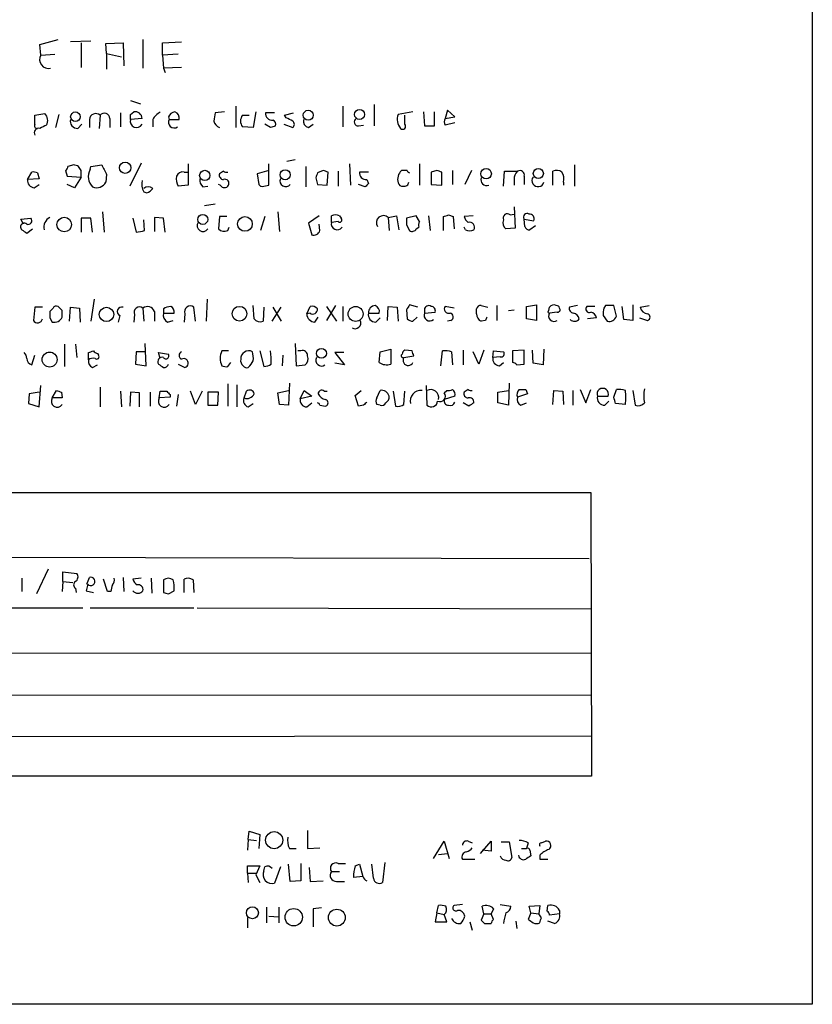
# Model space of a CAD drawing. Extents: x 13 to 1077, y 1 to 884.
# Drawn here: x 969 to 1050, y 52 to 154 of the extents above; entities that cross this region are included whole.
import ezdxf

# ---------------------------------------------------------------- set-up
doc = ezdxf.new("R2010")
doc.units = 0
doc.header["$MEASUREMENT"] = 0
doc.layers.add('MAIN', color=5, linetype='CONTINUOUS')

msp = doc.modelspace()

# ---------------------------------------------------------------- linework, layer by layer
at = {"layer": 'MAIN'}
for p, q in [((1050.29, 854.7099), (1050.3747, 52.4933)), ((970.9573, 151.1299), (972.82, 151.6379)), ((971.042, 150.0293), (970.9573, 151.1299)), ((976.2067, 151.4686), (974.09, 151.3839)), ((975.1907, 151.2993), (975.1907, 148.7593)), ((977.7307, 151.2146), (979.5087, 151.2993)), ((977.8153, 150.1986), (977.7307, 151.2146)), ((979.5087, 151.2993), (979.5933, 148.9286)), ((981.5407, 151.6379), (981.5407, 148.6746)), ((983.5727, 151.2993), (985.52, 151.3839)), ((983.5727, 150.0293), (983.5727, 151.2993)), ((971.042, 150.0293), (972.4813, 150.1139)), ((977.8153, 150.1986), (977.8153, 148.5899)), ((977.8153, 150.1986), (979.3393, 149.8599)), ((985.1813, 150.1139), (983.5727, 150.0293)), ((983.5727, 150.0293), (983.6573, 148.6746)), ((985.52, 148.7593), (983.6573, 148.6746)), ((983.6573, 148.6746), (983.8267, 148.2513)), ((980.2707, 145.3726), (981.2867, 145.0339)), ((991.108, 144.7799), (991.108, 142.5786)), ((1002.1147, 144.7799), (1002.1147, 142.6633)), ((1005.332, 144.9493), (1005.332, 142.7479)), ((970.4493, 143.8486), (971.4653, 144.0179)), ((970.4493, 142.9173), (970.4493, 143.8486)), ((972.9047, 143.9333), (972.566, 142.5786)), ((977.138, 143.8486), (977.0533, 142.4939)), ((979.2547, 144.1026), (979.2547, 142.6633)), ((980.2707, 143.9333), (980.6093, 144.1873)), ((984.1653, 143.6793), (984.25, 143.4253)), ((989.9227, 144.1873), (988.9913, 144.1026)), ((991.7853, 143.8486), (992.4627, 143.8486)), ((993.14, 144.1873), (992.886, 142.5786)), ((995.0873, 144.1026), (994.156, 144.1026)), ((996.1033, 143.8486), (997.0347, 144.1026)), ((996.2727, 143.5946), (996.1033, 143.8486)), ((1009.3113, 144.1873), (1007.7873, 143.9333)), ((1008.4647, 142.9173), (1008.4647, 143.8486)), ((1010.412, 144.1873), (1010.4967, 142.7479)), ((1011.5127, 142.7479), (1011.5127, 144.1873)), ((1012.8673, 144.3566), (1012.6133, 143.5099)), ((1012.6133, 143.5099), (1013.6293, 143.6793)), ((1013.6293, 143.6793), (1012.8673, 144.3566)), ((974.852, 142.4939), (975.2753, 142.9173)), ((976.0373, 143.4253), (976.0373, 142.5786)), ((978.154, 143.5099), (978.154, 142.5786)), ((981.456, 143.5099), (980.2707, 143.4253)), ((982.5567, 143.4253), (982.5567, 142.6633)), ((984.25, 143.4253), (985.266, 143.4253)), ((992.886, 142.5786), (991.7853, 142.6633)), ((994.664, 142.5786), (994.0713, 142.9173)), ((996.0187, 142.9173), (996.95, 142.5786)), ((998.5587, 142.5786), (999.0667, 142.9173)), ((1003.7233, 142.7479), (1004.2313, 142.8326)), ((1010.4967, 142.7479), (1011.5127, 142.7479)), ((1013.6293, 143.0866), (1012.6133, 142.8326)), ((974.4287, 138.7686), (973.836, 138.5993)), ((976.2067, 138.5993), (977.3073, 138.7686)), ((981.3713, 138.9379), (980.186, 136.5673)), ((986.1973, 138.8533), (986.1973, 136.6519)), ((994.4947, 136.6519), (994.4947, 138.8533)), ((997.204, 139.2766), (996.3573, 139.1073)), ((1002.792, 138.8533), (1002.8767, 136.6519)), ((1009.9887, 138.8533), (1009.9887, 136.6519)), ((1025.906, 138.7686), (1025.906, 136.5673)), ((969.6873, 137.2446), (970.1107, 138.0066)), ((970.7033, 137.9219), (970.8727, 137.3293)), ((973.582, 138.1759), (973.7513, 137.5833)), ((975.1907, 138.1759), (974.9367, 138.5993)), ((976.122, 138.2606), (976.2067, 138.5993)), ((977.8153, 137.7526), (977.7307, 136.9906)), ((985.774, 138.0066), (986.1973, 138.0066)), ((989.838, 138.0913), (989.4147, 137.8373)), ((994.4947, 138.1759), (993.3093, 137.8373)), ((993.3093, 137.8373), (993.4787, 136.7366)), ((998.3047, 138.5993), (998.3047, 136.4826)), ((1000.0827, 138.1759), (999.49, 137.9219)), ((1000.506, 136.6519), (1000.5907, 138.0066)), ((1001.6067, 138.0913), (1001.6067, 136.5673)), ((1004.7393, 138.0066), (1003.808, 138.0066)), ((1008.7187, 138.1759), (1008.126, 138.1759)), ((1011.7667, 138.1759), (1011.174, 138.0066)), ((1011.174, 138.0066), (1011.174, 136.7366)), ((1012.2747, 136.6519), (1012.2747, 138.0066)), ((1013.3753, 138.1759), (1013.3753, 136.7366)), ((1015.3227, 138.1759), (1014.6453, 136.7366)), ((1018.6247, 136.5673), (1018.7093, 138.0913)), ((1018.7093, 138.0913), (1020.064, 138.0913)), ((1023.7047, 136.6519), (1023.7047, 138.0913)), ((970.8727, 137.3293), (969.6873, 137.2446)), ((970.3647, 136.3979), (970.8727, 136.7366)), ((973.7513, 137.5833), (975.1907, 137.4986)), ((974.5133, 136.3979), (973.7513, 136.7366)), ((975.1907, 137.4986), (974.5133, 136.3979)), ((986.1973, 136.6519), (985.1813, 136.5673)), ((989.4993, 136.6519), (989.33, 136.7366)), ((993.9867, 136.5673), (994.4947, 136.6519)), ((999.3207, 137.4139), (999.49, 136.7366)), ((999.49, 136.7366), (1000.506, 136.6519)), ((1004.4007, 136.4826), (1003.7233, 136.7366)), ((1004.57, 137.2446), (1004.7393, 136.8213)), ((1011.174, 136.7366), (1012.2747, 136.6519)), ((1019.7253, 137.2446), (1019.7253, 136.6519)), ((1020.7413, 137.5833), (1020.7413, 136.7366)), ((1024.8053, 136.9906), (1024.8053, 136.6519)), ((981.6253, 135.9746), (981.964, 135.8899)), ((987.7213, 136.4826), (988.2293, 136.5673)), ((988.9913, 134.7046), (987.8907, 134.5353)), ((977.392, 133.9426), (977.5613, 131.8259)), ((995.426, 133.9426), (995.5953, 131.9106)), ((1012.952, 133.6039), (1013.46, 133.4346)), ((1019.302, 133.6039), (1019.7253, 133.6886)), ((1019.7253, 134.4506), (1019.81, 132.2493)), ((969.01, 133.1806), (970.026, 133.2653)), ((969.264, 132.6726), (969.01, 133.1806)), ((976.2067, 133.2653), (975.1907, 133.2653)), ((975.1907, 133.2653), (975.1907, 131.8259)), ((976.376, 131.8259), (976.2067, 133.2653)), ((980.5247, 133.2653), (980.8633, 131.8259)), ((981.71, 131.9953), (981.6253, 133.0959)), ((983.6573, 133.2653), (982.726, 133.3499)), ((982.726, 133.3499), (982.726, 131.9106)), ((983.8267, 131.8259), (983.6573, 133.2653)), ((989.4147, 133.4346), (989.33, 132.1646)), ((990.1767, 133.4346), (989.4147, 133.4346)), ((994.0713, 133.4346), (993.648, 131.9953)), ((999.6593, 133.5193), (998.5587, 132.7573)), ((998.5587, 132.7573), (998.8973, 131.5719)), ((999.744, 131.9953), (999.6593, 132.6726)), ((1000.9293, 132.8419), (1000.9293, 133.5193)), ((1001.6067, 132.9266), (1000.9293, 132.8419)), ((1001.776, 133.5193), (1001.9453, 133.2653)), ((1006.7713, 133.3499), (1007.618, 133.5193)), ((1006.7713, 133.3499), (1006.856, 131.9953)), ((1007.618, 133.5193), (1007.872, 132.0799)), ((1009.65, 133.5193), (1008.634, 133.2653)), ((1008.634, 132.5879), (1008.9727, 131.9953)), ((1009.9887, 132.9266), (1009.65, 133.5193)), ((1010.92, 133.5193), (1011.0893, 131.9953)), ((1012.444, 131.9953), (1012.444, 133.4346)), ((1013.46, 133.4346), (1013.5447, 132.1646)), ((1015.492, 133.5193), (1014.5607, 133.4346)), ((1020.826, 132.4186), (1020.7413, 133.1806)), ((1020.7413, 133.1806), (1021.7573, 133.0113)), ((969.6027, 131.7413), (970.1953, 132.1646)), ((990.2613, 131.9953), (990.4307, 132.3339)), ((1009.65, 132.1646), (1009.904, 132.3339)), ((1014.73, 132.0799), (1014.5607, 132.3339)), ((1019.81, 132.2493), (1018.8787, 132.1646)), ((1021.9267, 132.5033), (1021.334, 132.0799)), ((976.5453, 124.9679), (976.2067, 122.6819)), ((988.1447, 124.9679), (988.06, 122.6819)), ((970.4493, 124.1213), (970.28, 122.7666)), ((971.2113, 124.1213), (970.4493, 124.1213)), ((972.312, 124.0366), (971.9733, 123.6979)), ((973.2433, 123.7826), (972.82, 124.2059)), ((974.0053, 122.6819), (974.09, 124.1213)), ((974.09, 124.1213), (975.0213, 124.0366)), ((975.0213, 124.0366), (975.106, 122.5973)), ((981.5407, 124.0366), (981.6253, 122.6819)), ((982.726, 123.6979), (982.726, 122.6819)), ((983.6573, 123.9519), (983.6573, 123.5286)), ((983.6573, 123.5286), (984.758, 123.5286)), ((985.8587, 123.4439), (985.774, 122.5973)), ((986.9593, 122.6819), (986.79, 124.1213)), ((992.9707, 122.9359), (992.886, 124.2906)), ((993.9867, 124.1213), (993.902, 122.6819)), ((994.8333, 122.6819), (995.7647, 124.1213)), ((994.918, 124.1213), (995.7647, 122.6819)), ((998.3893, 123.4439), (998.728, 124.2059)), ((998.728, 123.5286), (998.3893, 123.4439)), ((1001.3527, 124.2906), (1000.4213, 122.7666)), ((1000.4213, 124.2059), (1001.4373, 122.6819)), ((1002.1147, 124.2059), (1002.1147, 122.6819)), ((1004.7393, 123.5286), (1005.84, 123.5286)), ((1006.6867, 122.7666), (1006.7713, 124.2059)), ((1006.7713, 124.2059), (1007.7027, 124.1213)), ((1007.7027, 124.1213), (1007.7873, 122.6819)), ((1008.634, 123.8673), (1008.7187, 122.9359)), ((1009.8193, 124.1213), (1008.9727, 124.3753)), ((1010.4967, 123.8673), (1010.4967, 123.5286)), ((1010.4967, 123.5286), (1011.5973, 123.6133)), ((1013.5447, 124.0366), (1012.6133, 124.2059)), ((1015.8307, 123.4439), (1015.8307, 123.9519)), ((1016.3387, 124.2906), (1017.016, 124.1213)), ((1017.9473, 124.2906), (1017.9473, 122.7666)), ((1019.1327, 123.7826), (1019.7253, 123.8673)), ((1020.9953, 124.2059), (1022.0113, 124.3753)), ((1020.9953, 122.9359), (1020.9953, 124.2059)), ((1022.0113, 124.3753), (1022.0113, 122.7666)), ((1023.2813, 123.7826), (1023.366, 124.1213)), ((1024.128, 123.6133), (1023.366, 123.5286)), ((1026.2447, 124.2906), (1025.398, 124.1213)), ((1028.0227, 124.2059), (1027.176, 124.2059)), ((1029.1233, 124.2906), (1028.954, 124.0366)), ((1030.224, 123.1899), (1029.97, 124.2906)), ((1030.986, 122.8513), (1030.8167, 124.2059)), ((1031.9173, 124.3753), (1031.9173, 122.7666)), ((1032.6793, 124.1213), (1033.6107, 124.2906)), ((971.9733, 123.0206), (972.2273, 122.5973)), ((979.17, 123.2746), (979.0007, 122.5973)), ((980.694, 123.3593), (980.6093, 122.5973)), ((984.0807, 122.5973), (984.6733, 122.7666)), ((999.236, 122.5973), (999.5747, 123.1053)), ((1005.5013, 122.5973), (1005.9247, 123.0206)), ((1009.3113, 122.6819), (1009.7347, 123.1053)), ((1013.206, 122.7666), (1012.8673, 122.6819)), ((1016.762, 122.7666), (1016.3387, 122.6819)), ((1022.0113, 122.7666), (1020.9953, 122.9359)), ((1028.192, 123.0206), (1027.2607, 122.9359)), ((1028.8693, 123.2746), (1029.2927, 122.6819)), ((1031.9173, 122.7666), (1030.986, 122.8513)), ((1032.5947, 123.0206), (1033.4413, 122.7666)), ((973.4973, 120.3113), (973.4973, 118.0253)), ((974.598, 120.3113), (974.7673, 118.9566)), ((975.9527, 118.7026), (975.9527, 119.4646)), ((980.8633, 119.5493), (980.7787, 118.2793)), ((981.7947, 119.5493), (980.8633, 119.5493)), ((981.8793, 118.1099), (981.7947, 120.3959)), ((983.3187, 118.8719), (983.1493, 119.4646)), ((983.1493, 119.4646), (984.1653, 119.2953)), ((990.346, 119.6339), (989.6687, 119.6339)), ((993.5633, 119.6339), (993.9867, 118.0253)), ((997.204, 120.3959), (997.2887, 118.1099)), ((997.7967, 119.6339), (997.458, 119.6339)), ((1002.1993, 119.4646), (1001.268, 119.4646)), ((1001.268, 119.4646), (1002.284, 118.1946)), ((1005.84, 118.4486), (1005.9247, 119.5493)), ((1005.9247, 119.5493), (1007.0253, 119.8033)), ((1007.0253, 119.8033), (1007.0253, 118.2793)), ((1009.2267, 119.6339), (1008.4647, 119.7186)), ((1012.19, 118.1099), (1012.3593, 119.6339)), ((1013.2907, 119.5493), (1013.3753, 118.1946)), ((1014.476, 119.7186), (1014.476, 118.1946)), ((1016.0847, 118.2793), (1015.492, 119.5493)), ((1016.5927, 119.7186), (1016.0847, 118.2793)), ((1017.524, 118.9566), (1017.6087, 119.6339)), ((1017.6087, 119.6339), (1018.6247, 119.5493)), ((1020.7413, 119.7186), (1019.556, 119.6339)), ((1019.556, 119.6339), (1019.556, 118.4486)), ((1020.7413, 118.2793), (1020.7413, 119.7186)), ((1021.6727, 118.3639), (1021.588, 119.7186)), ((1022.7733, 119.8033), (1022.6887, 118.1946)), ((970.1107, 118.1946), (970.4493, 119.2106)), ((976.884, 119.3799), (976.9687, 119.2106)), ((990.2613, 118.0253), (990.6, 118.4486)), ((995.934, 119.2106), (995.8493, 118.1099)), ((1008.38, 118.9566), (1009.396, 119.1259)), ((1018.286, 119.0413), (1017.524, 118.9566)), ((1018.2013, 118.1099), (1018.6247, 118.4486)), ((976.376, 117.9406), (976.884, 118.1946)), ((980.7787, 118.2793), (981.8793, 118.1099)), ((985.1813, 118.2793), (985.8587, 117.9406)), ((997.2887, 118.1099), (998.22, 118.1946)), ((1002.284, 118.1946), (1001.268, 118.3639)), ((1019.9793, 118.1946), (1020.7413, 118.2793)), ((1022.6887, 118.1946), (1021.6727, 118.3639)), ((970.8727, 115.4006), (969.8567, 115.2313)), ((970.8727, 113.8766), (971.042, 116.0779)), ((972.2273, 114.8079), (972.6507, 115.5699)), ((973.1587, 115.4006), (973.2433, 114.8079)), ((977.138, 115.9086), (977.138, 113.8766)), ((979.2547, 115.4853), (979.3393, 113.8766)), ((980.2707, 115.4006), (980.186, 113.9613)), ((981.202, 115.3159), (980.2707, 115.4006)), ((982.3027, 115.4006), (982.3027, 113.9613)), ((983.234, 114.8079), (983.3187, 115.4853)), ((986.9593, 114.1306), (986.4513, 115.4853)), ((987.6367, 115.4853), (986.9593, 114.1306)), ((989.33, 115.4006), (988.2293, 115.4006)), ((988.2293, 115.4006), (988.2293, 114.0459)), ((989.2453, 114.0459), (989.33, 115.4006)), ((990.2613, 116.2473), (990.2613, 113.9613)), ((991.1927, 116.1626), (991.1927, 113.8766)), ((991.9547, 114.8079), (992.2087, 115.4853)), ((995.426, 115.3159), (996.5267, 115.5699)), ((996.6113, 116.3319), (996.5267, 114.0459)), ((997.712, 114.7233), (998.1353, 115.5699)), ((998.1353, 115.5699), (998.8973, 114.9773)), ((1000.1673, 115.4853), (1000.506, 115.4853)), ((1003.3847, 115.0619), (1003.9773, 115.5699)), ((1005.586, 114.8079), (1005.9247, 115.5699)), ((1007.2793, 115.4853), (1007.5333, 113.9613)), ((1008.38, 114.1306), (1008.4647, 115.4853)), ((1010.666, 116.0779), (1010.7507, 114.0459)), ((1012.5287, 115.3159), (1012.7827, 115.5699)), ((1014.984, 115.6546), (1014.5607, 115.4006)), ((1018.032, 115.4006), (1019.1327, 115.5699)), ((1018.032, 114.2999), (1018.032, 115.4006)), ((1019.2173, 116.3319), (1019.1327, 114.0459)), ((1020.9107, 115.6546), (1021.08, 115.2313)), ((1023.7047, 114.1306), (1023.7893, 115.5699)), ((1023.7893, 115.5699), (1024.7207, 115.4853)), ((1024.7207, 115.4853), (1024.8053, 114.1306)), ((1025.7367, 115.5699), (1025.7367, 114.0459)), ((1026.4987, 115.6546), (1027.0913, 114.2999)), ((1027.0913, 114.2999), (1027.5993, 115.6546)), ((1029.97, 114.8926), (1030.224, 115.6546)), ((1031.9173, 115.5699), (1032.1713, 114.0459)), ((969.8567, 115.2313), (969.772, 114.2153)), ((973.2433, 114.8079), (972.2273, 114.8079)), ((981.202, 113.8766), (981.202, 115.3159)), ((984.3347, 114.8926), (983.234, 114.8079)), ((984.3347, 115.1466), (984.3347, 114.8926)), ((985.1813, 115.1466), (985.012, 113.9613)), ((995.5953, 114.1306), (995.426, 115.3159)), ((998.8973, 114.9773), (997.712, 114.7233)), ((1003.7233, 113.9613), (1003.3847, 115.0619)), ((1013.6293, 114.9773), (1012.5287, 114.6386)), ((1021.08, 115.2313), (1020.064, 114.8926)), ((1028.2767, 114.9773), (1029.3773, 114.9773)), ((1029.0387, 114.0459), (1029.462, 114.4693)), ((969.772, 114.2153), (970.8727, 113.8766)), ((988.2293, 114.0459), (989.2453, 114.0459)), ((992.378, 113.8766), (992.886, 114.2153)), ((996.5267, 114.0459), (995.5953, 114.1306)), ((998.3893, 113.8766), (998.8973, 114.2999)), ((999.744, 114.0459), (1000.3367, 113.9613)), ((1004.2313, 114.0459), (1003.7233, 113.9613)), ((1005.9247, 114.0459), (1005.586, 114.1306)), ((1015.0687, 113.9613), (1014.476, 114.2999)), ((1019.1327, 114.0459), (1018.032, 114.2999)), ((1020.4027, 114.0459), (1020.9953, 114.2999)), ((1031.1553, 114.1306), (1030.1393, 114.2153)), ((892.7253, 105.0713), (1027.5993, 105.0713)), ((1027.5993, 105.0713), (1027.684, 75.9459)), ((892.7253, 98.6366), (1027.43, 98.2979)), ((971.804, 97.1973), (970.6187, 94.6573)), ((969.0947, 96.2659), (969.0947, 94.9113)), ((973.328, 95.9273), (973.328, 96.9433)), ((973.328, 96.9433), (974.7673, 96.7739)), ((975.7833, 95.6733), (976.0373, 96.3506)), ((977.9, 94.9113), (977.4767, 96.1813)), ((979.5087, 96.3506), (979.5933, 94.9113)), ((981.3713, 96.2659), (980.5247, 96.1813)), ((982.3873, 96.2659), (982.472, 94.7419)), ((985.774, 94.8266), (985.774, 96.1813)), ((973.328, 95.9273), (973.2433, 94.9113)), ((973.328, 95.9273), (974.344, 95.8426)), ((974.598, 95.2499), (974.6827, 94.8266)), ((975.868, 95.6733), (975.6987, 94.9959)), ((983.6573, 96.0966), (983.6573, 94.8266)), ((986.7053, 96.0966), (986.79, 94.8266)), ((975.6987, 94.9959), (976.4607, 94.8266)), ((978.2387, 94.9113), (977.9, 94.9113)), ((984.1653, 94.6573), (984.758, 94.9959)), ((947.166, 93.3026), (975.36, 93.2179)), ((976.122, 93.2179), (986.79, 93.2179)), ((987.1287, 93.2179), (1027.5993, 93.1333)), ((892.6407, 88.6459), (1027.684, 88.5613)), ((892.81, 84.3279), (1027.684, 84.2433)), ((893.4873, 79.9253), (1027.684, 80.0946)), ((1027.684, 75.9459), (892.7253, 75.9459)), ((992.378, 69.4266), (992.4627, 70.2733)), ((992.4627, 70.2733), (993.5633, 69.9346)), ((993.5633, 69.9346), (993.4787, 68.4953)), ((998.474, 70.3579), (998.474, 68.4953)), ((992.378, 69.4266), (992.2933, 68.3259)), ((992.378, 69.4266), (993.2247, 69.3419)), ((1011.428, 67.4793), (1012.5287, 69.2573)), ((1012.5287, 69.2573), (1013.0367, 67.4793)), ((1014.984, 69.2573), (1015.4073, 69.0879)), ((1016.254, 67.9873), (1017.3547, 69.2573)), ((1017.3547, 69.2573), (1017.3547, 68.2413)), ((1018.3707, 69.1726), (1019.2173, 69.1726)), ((1019.2173, 69.1726), (1019.4713, 67.5639)), ((1021.1647, 69.0879), (1020.9953, 68.4953)), ((1022.5193, 69.0879), (1022.9427, 69.2573)), ((996.6113, 68.4953), (997.2887, 68.4953)), ((998.474, 68.4953), (999.744, 68.5799)), ((1011.936, 67.9026), (1012.8673, 67.9873)), ((1017.3547, 68.2413), (1016.4233, 68.3259)), ((1020.4873, 68.4953), (1020.9953, 68.4953)), ((1021.334, 68.3259), (1021.4187, 67.7333)), ((1022.35, 67.8179), (1022.35, 67.3946)), ((996.696, 65.1086), (996.5267, 66.8866)), ((997.7967, 66.9713), (997.7967, 65.1933)), ((1001.6067, 66.9713), (1002.3687, 66.9713)), ((1003.3847, 66.7173), (1003.808, 66.8866)), ((1003.808, 66.8866), (1004.1467, 65.6166)), ((1005.2473, 65.4473), (1005.078, 66.8866)), ((1006.4327, 67.0559), (1006.1787, 65.0239)), ((1014.3913, 67.3946), (1015.6613, 67.3946)), ((1022.35, 67.3946), (1023.1967, 67.3946)), ((992.2933, 65.9553), (992.2933, 66.7173)), ((992.2933, 66.7173), (993.5633, 66.7173)), ((992.2933, 65.9553), (992.378, 65.0239)), ((992.2933, 65.9553), (993.14, 65.9553)), ((993.5633, 66.7173), (993.14, 65.7859)), ((993.14, 65.7859), (993.5633, 65.0239)), ((993.9867, 66.2093), (994.0713, 66.6326)), ((995.68, 66.6326), (995.0873, 64.9393)), ((998.6433, 66.5479), (998.728, 65.1086)), ((1000.9293, 66.1246), (1001.776, 66.1246)), ((997.7967, 65.1933), (996.696, 65.1086)), ((998.728, 65.1086), (1000.0827, 65.1933)), ((1001.4373, 65.1086), (1002.284, 65.1086)), ((1004.1467, 65.6166), (1003.2153, 65.5319)), ((1014.3913, 62.7379), (1013.5447, 62.6533)), ((1018.286, 62.7379), (1019.3867, 62.5686)), ((994.2407, 62.4839), (994.2407, 60.8753)), ((995.5107, 62.4839), (995.5107, 60.8753)), ((999.9133, 62.3993), (999.0667, 62.3146)), ((999.0667, 62.3146), (999.0667, 60.4519)), ((1011.7667, 61.8913), (1011.5973, 60.9599)), ((1011.7667, 61.8913), (1011.936, 62.6533)), ((1011.7667, 61.8913), (1012.5287, 61.7219)), ((1012.7827, 60.9599), (1012.5287, 61.7219)), ((1016.5927, 61.8066), (1016.3387, 61.1293)), ((1016.5927, 61.8066), (1016.4233, 62.5686)), ((1016.5927, 61.8066), (1017.3547, 61.8066)), ((1017.6087, 62.3146), (1017.3547, 61.8066)), ((1017.6087, 61.2139), (1017.3547, 61.8066)), ((1021.4187, 61.8913), (1021.1647, 61.2139)), ((1021.2493, 62.5686), (1022.35, 62.6533)), ((1021.4187, 61.8913), (1021.2493, 62.5686)), ((1021.4187, 61.8913), (1022.2653, 61.8066)), ((1022.35, 62.6533), (1022.2653, 61.8066)), ((1022.5193, 61.3833), (1022.2653, 61.8066)), ((1023.112, 62.0606), (1023.1967, 62.6533)), ((1024.382, 61.8066), (1023.366, 61.6373)), ((1024.382, 62.1453), (1024.382, 61.8066)), ((992.2933, 61.3833), (992.2933, 60.3673)), ((994.4947, 61.5526), (995.5107, 61.4679)), ((1011.5973, 60.9599), (1012.7827, 60.9599)), ((1015.1533, 60.9599), (1015.4073, 60.1133)), ((1016.6773, 60.7906), (1017.3547, 60.7906)), ((1019.8947, 61.0446), (1019.9793, 60.2826)), ((1023.874, 60.7906), (1023.1967, 61.0446)), ((1050.3747, 52.4933), (596.0533, 52.4933))]:
    msp.add_line(p, q, dxfattribs=at)
for centre, radius in [((974.6045, 143.7013), 0.4895), ((998.5432, 143.8554), 0.5128), ((1003.8205, 143.9367), 0.5122), ((979.7226, 138.4577), 0.5781), ((987.9036, 137.6687), 0.5239), ((996.1708, 137.7387), 0.5146), ((1016.8295, 137.8424), 0.5415), ((1022.2011, 137.8594), 0.5169), ((987.7035, 133.1444), 0.5121), ((973.4523, 132.6206), 0.7474), ((992.0362, 132.6815), 0.7569), ((977.803, 123.3802), 0.7392), ((991.4762, 123.4517), 0.7602), ((1003.4157, 123.431), 0.7714), ((971.954, 118.748), 0.7667), ((999.9053, 119.3831), 0.5083), ((995.0401, 69.3567), 0.8783), ((992.8003, 61.8953), 0.6147), ((997.0521, 61.4433), 0.8955), ((1001.4921, 61.4029), 0.866)]:
    msp.add_circle(centre, radius, dxfattribs=at)
for centre, radius, start, end in [((971.8495, 149.5766), 0.9257, 150.724173, 283.015491), ((970.7811, 143.3154), 0.9806, 330.507304, 45.756077), ((976.6971, 143.3523), 0.6639, 48.382946, 173.686496), ((977.5855, 143.4979), 0.5685, 1.20923, 141.914657), ((853.2707, 143.6793), 127.0003, 359.885409, 0.114591), ((980.7665, 143.5159), 0.6896, 359.501427, 103.177718), ((984.6304, 142.1136), 2.4537, 122.315026, 147.684974), ((984.9216, 143.3764), 0.8147, 95.557346, 158.173778), ((984.6552, 143.5846), 0.6312, 345.382563, 72.719079), ((1200.6103, 101.3485), 215.8947, 168.578089, 168.807241), ((992.5475, 143.2559), 0.9655, 142.130741, 217.864574), ((994.8334, 144.018), 0.6827, 172.88123, 277.11877), ((1009.1085, 143.4243), 1.4159, 158.93053, 221.082377), ((970.647, 142.748), 0.2603, 139.424969, 282.49299), ((1055.9759, -26.6966), 189.3504, 116.45046, 116.679629), ((974.8249, 143.2491), 0.7557, 166.517242, 272.055151), ((980.8854, 143.2228), 0.6472, 161.766619, 331.835344), ((984.7495, 143.1289), 0.5808, 149.315386, 306.712058), ((989.8519, 143.5592), 1.0736, 196.409417, 245.970322), ((1037.2455, 15.6559), 133.8752, 108.317001, 108.54617), ((994.7486, 142.9172), 0.456, 338.20559, 68.193924), ((911.9414, -25.8897), 189.3058, 63.316973, 63.54617), ((996.6959, 142.9173), 0.4234, 306.878017, 53.113861), ((998.7768, 143.2852), 0.7395, 169.079064, 252.846573), ((1003.681, 143.1571), 0.4114, 120.966145, 275.901842), ((1008.253, 142.7056), 0.2994, 225, 45), ((1013.2488, 143.1712), 0.7201, 151.943894, 208.049084), ((970.8228, 142.0656), 0.4489, 72.566031, 213.690068), ((932.3552, 11.6765), 133.8752, 71.453843, 71.683013), ((1231.5411, 265.2505), 283.9586, 206.450451, 206.679652), ((970.2801, 137.0767), 0.9452, 63.402419, 100.324365), ((973.2859, 138.6414), 0.5517, 302.460041, 355.623597), ((805.8907, 137.8373), 169.3003, 359.885375, 0.114591), ((977.3659, 137.5312), 1.442, 149.613427, 226.649415), ((985.6147, 137.3958), 0.6312, 75.382563, 162.719079), ((989.8568, 137.7055), 0.4613, 163.399492, 267.664214), ((990.1767, 138.6839), 0.6826, 240.249913, 277.119811), ((1126.3977, 95.3454), 133.8593, 161.453816, 161.683013), ((958.0142, 11.0988), 133.8594, 71.45383, 71.683027), ((1004.4854, 137.922), 0.6827, 172.88123, 277.11877), ((1009.0165, 137.2582), 1.2787, 134.138188, 195.992789), ((1009.015, 138.2181), 0.2992, 188.105736, 261.872606), ((969.6982, 11.0988), 133.8594, 71.45383, 71.683027), ((1020.7111, 137.3413), 0.9906, 130.787625, 185.602387), ((1020.318, 137.7244), 0.4462, 341.565051, 124.694341), ((1024.1006, 137.2817), 0.9012, 53.550995, 116.058953), ((1023.4509, 137.287), 1.3865, 347.655866, 31.266381), ((970.4142, 137.1318), 0.7356, 171.179222, 266.141365), ((976.7922, 137.4329), 1.0375, 246.34817, 334.76625), ((983.319, 136.8213), 1.8935, 169.698943, 206.560992), ((986.3664, 137.2869), 1.3865, 167.655866, 211.266381), ((988.3685, 137.2325), 0.9905, 174.391856, 229.204217), ((989.9227, 136.9059), 0.4937, 210.959776, 329.034253), ((989.9796, 136.8519), 0.4174, 331.372013, 109.82832), ((993.8173, 136.9058), 0.3785, 206.551513, 296.585359), ((996.2303, 137.1055), 0.5941, 157.869051, 321.615817), ((1089.2324, 52.0145), 119.7133, 134.893835, 135.123052), ((1008.2276, 137.0161), 0.4539, 194.051552, 278.578205), ((1008.4224, 137.016), 0.4664, 254.184549, 356.877423), ((1016.898, 137.2112), 0.5949, 160.078607, 289.921393), ((1022.1693, 137.1283), 0.6195, 143.28919, 347.157199), ((982.091, 135.8051), 0.6893, 47.498744, 132.501256), ((981.6253, 136.9906), 1.1516, 287.103826, 323.975919), ((1001.3526, 132.6722), 0.947, 63.443066, 116.551522), ((970.3755, 260.5117), 133.8594, 288.316974, 288.54617), ((1019.0057, 133.2935), 0.4292, 46.331342, 207.412843), ((1021.0377, 133.3922), 0.3642, 54.476953, 215.523047), ((1021.2977, 133.1958), 0.4952, 338.127696, 95.609274), ((969.3486, 132.3763), 0.3903, 49.384376, 229.416221), ((969.7551, 133.0113), 0.3714, 245.774365, 43.155907), ((972.5024, 132.3298), 1.1492, 117.414625, 192.559632), ((987.7213, 132.5033), 0.6105, 146.315138, 326.30733), ((1001.5279, 132.6925), 0.617, 165.98628, 324.465561), ((1001.776, 133.096), 0.2394, 225.016916, 45), ((1006.2851, 132.8085), 0.7277, 48.074825, 212.399329), ((1177.9839, 132.9266), 169.3502, 179.885409, 180.114592), ((1010.8343, 132.5034), 0.9456, 153.413271, 190.325982), ((1015.6606, 133.7726), 1.1507, 197.082228, 233.98361), ((1015.1317, 132.3453), 0.5181, 329.18796, 106.563661), ((1019.3722, 132.7995), 0.8041, 158.370598, 232.142514), ((1053.9986, 258.9105), 152.6259, 236.200557, 236.42974), ((938.9415, 343.5616), 215.8459, 281.19922, 281.428428), ((989.9226, 132.778), 0.8529, 225.988088, 293.39972), ((999.109, 132.2069), 0.6694, 251.562344, 341.570465), ((1009.2388, 132.3702), 0.4597, 234.633276, 333.434949), ((1015.1534, 132.927), 0.947, 243.443066, 296.551522), ((1021.2663, 132.5287), 0.4539, 194.039305, 278.578205), ((1141.3232, 123.3592), 169.3502, 179.885409, 180.114558), ((972.6506, 123.8674), 0.3785, 63.414641, 153.448488), ((803.8933, 123.444), 169.3503, 359.885409, 0.114558), ((979.3719, 123.6849), 0.4573, 72.595155, 243.799171), ((981.202, 123.5921), 0.5588, 52.693333, 204.620458), ((981.9979, 123.3931), 0.7894, 22.715347, 125.393394), ((984.49, 123.3453), 0.8526, 167.585625, 241.312851), ((984.5033, 122.6838), 1.5244, 93.158773, 123.708831), ((984.0807, 123.6132), 0.6826, 352.88019, 60.261365), ((986.4167, 123.6556), 0.5968, 51.284721, 200.776279), ((999.2571, 123.4651), 0.8681, 181.399434, 268.607164), ((999.0243, 123.8926), 0.4695, 230.854032, 7.256717), ((998.9396, 123.5708), 0.6694, 34.698943, 108.426829), ((1005.4742, 123.3525), 0.7557, 166.524615, 272.055151), ((1005.459, 123.5709), 0.7209, 93.363661, 183.363661), ((1005.2292, 123.6879), 0.6312, 345.382563, 72.719079), ((1135.7917, 39.4541), 152.6259, 146.192738, 146.421942), ((1011.0462, 123.3053), 0.5931, 157.884679, 310.062801), ((1010.92, 123.8673), 0.4233, 53.124688, 180), ((1011.1552, 123.745), 0.4613, 343.411395, 87.664214), ((1012.9802, 123.9519), 0.4462, 145.305659, 288.434949), ((1013.0684, 123.137), 0.3952, 290.379542, 82.306667), ((1016.6687, 123.4523), 0.8381, 180.574306, 246.812181), ((1016.2709, 123.842), 0.4537, 81.405541, 165.982133), ((1023.3237, 123.6556), 0.1339, 108.462013, 288.421413), ((1023.8045, 123.2051), 0.5449, 143.582234, 306.417766), ((1023.7893, 123.8672), 0.4937, 59.040224, 149.024302), ((1024.0856, 123.9942), 0.2994, 8.140927, 98.121983), ((1024.1845, 123.8672), 0.2602, 257.454468, 40.620402), ((1025.8401, 123.9895), 0.4613, 163.399492, 267.664214), ((1025.6523, 122.7669), 0.7802, 12.509691, 77.490309), ((1027.4469, 123.9519), 0.3714, 136.844093, 294.231967), ((1027.43, 122.8513), 0.7806, 12.526419, 77.473581), ((1030.4375, 123.486), 1.5824, 159.637627, 187.677432), ((1029.5466, -87.4092), 211.7002, 89.885408, 90.114564), ((1033.553, 124.3369), 0.9, 193.86175, 262.870246), ((1033.3425, 123.1053), 0.3528, 286.262154, 73.733298), ((970.7131, 123.0303), 0.5071, 211.335827, 349.270673), ((972.4196, 123.4826), 0.9059, 257.744899, 335.38961), ((993.6057, 123.4298), 0.8045, 217.875608, 291.61228), ((1003.355, 122.5126), 0.5947, 238.689201, 25.285224), ((1009.3707, 123.6389), 0.9588, 227.155503, 266.448267), ((1101.5116, 80.616), 94.6529, 153.327125, 153.556335), ((1025.9126, 123.2867), 0.6119, 225.364177, 325.021787), ((1029.4619, 123.4794), 0.8153, 258.021576, 339.199647), ((968.6458, 118.8126), 0.9587, 3.546139, 42.848561), ((933.8842, 246.5417), 133.8594, 288.316974, 288.54617), ((976.9267, 119.9308), 0.5525, 212.502209, 265.567893), ((985.6752, 119.1683), 0.4114, 112.16348, 247.83652), ((991.1729, 118.8719), 1.6862, 153.134067, 206.865933), ((992.4133, 118.85), 0.7998, 60.97671, 184.49651), ((990.517, 118.872), 2.3826, 353.877836, 16.515207), ((978.035, 117.9142), 16.7177, 1.25139, 5.904296), ((997.9812, 119.1743), 0.4952, 354.390726, 111.872304), ((1008.7609, 119.253), 0.5518, 122.463229, 175.603684), ((882.3189, 77.0574), 133.8594, 18.316973, 18.54617), ((1012.6134, 117.2625), 2.385, 73.501866, 96.116015), ((1018.3919, 119.3376), 0.3147, 250.332702, 42.282263), ((970.3195, 118.8804), 0.7169, 180.679396, 253.066503), ((976.5635, 118.5433), 0.6312, 165.382563, 252.71908), ((976.4606, 118.1101), 0.7804, 77.463229, 130.603684), ((976.7994, 119.0413), 0.2394, 225, 45), ((983.5229, 118.5283), 0.4489, 72.578208, 213.682989), ((983.9113, 119.1259), 0.3053, 213.684862, 33.700477), ((985.7498, 118.3881), 0.4606, 283.677188, 119.926939), ((992.2174, 118.6265), 0.6225, 165.030639, 236.080199), ((990.7664, 119.6785), 2.3701, 312.840564, 333.417651), ((997.7261, 118.8296), 0.8045, 307.875608, 21.61228), ((999.9048, 118.6602), 0.5808, 149.315386, 306.712058), ((1006.6019, 119.5489), 1.3383, 235.299431, 288.443072), ((1008.2954, 119.126), 0.1893, 116.578587, 296.537987), ((1008.8226, 118.6603), 0.5326, 146.199542, 336.578217), ((1018.2507, 118.8437), 0.7354, 171.169134, 266.148614), ((1019.5137, 117.8984), 0.5518, 32.463229, 85.603684), ((1068.0705, 245.0983), 152.6259, 236.192738, 236.421942), ((983.7251, 118.3892), 0.4537, 261.405541, 345.982133), ((990.0918, 118.9561), 0.9461, 243.434949, 280.320555), ((992.2087, 118.2794), 0.3787, 206.585347, 296.551521), ((993.9027, 119.5474), 1.5244, 273.158773, 303.708832), ((1015.2322, 242.4926), 133.8752, 251.45383, 251.682999), ((983.6574, 284.8352), 169.3502, 269.885409, 270.114558), ((1068.8403, 199.9909), 119.7487, 224.885409, 225.114592), ((992.5238, 115.1607), 0.4524, 8.977235, 134.149179), ((999.9133, 115.2596), 0.3398, 41.623737, 184.777645), ((1006.0941, 114.808), 0.7805, 12.528011, 102.535178), ((1010.1179, 114.4831), 1.0939, 83.449274, 194.170901), ((1011.1338, 114.8376), 0.8265, 346.067998, 117.616147), ((1012.9519, 116.5017), 0.947, 259.708141, 296.556934), ((1013.0285, 115.1382), 0.622, 345.007463, 56.11578), ((1015.0028, 115.2688), 0.4613, 163.399492, 267.664214), ((1015.3227, 116.2472), 0.6826, 240.249913, 277.119811), ((1020.6465, 115.163), 0.6422, 130.047748, 204.901012), ((1020.572, 285.0045), 169.3502, 269.885409, 270.114592), ((1028.827, 115.1942), 0.5915, 338.488188, 201.511812), ((1030.5203, 113.7506), 1.9269, 70.759208, 98.845406), ((1026.466, 114.8503), 4.7442, 351.274497, 8.724309), ((1036.9288, 115.0196), 3.8932, 169.346985, 190.653015), ((972.7353, 114.4693), 0.6105, 146.315138, 326.30733), ((983.742, 114.4693), 0.6105, 146.315138, 326.30733), ((992.5387, 114.5115), 0.6549, 153.090646, 255.796132), ((992.2638, 115.4969), 0.7551, 245.837985, 339.407546), ((998.4387, 114.6104), 0.7354, 171.169134, 266.148614), ((1000.4785, 115.607), 0.9787, 202.572134, 261.669546), ((1000.2379, 114.3), 0.3528, 286.262154, 73.733298), ((1089.1006, 29.5153), 119.7841, 134.885442, 135.114558), ((1006.2207, 114.4692), 0.7194, 151.913927, 208.079046), ((1006.1787, 114.8926), 0.6826, 299.738635, 7.12814), ((1011.1915, 114.5423), 0.6639, 228.39513, 353.686497), ((1012.0841, 114.9773), 0.5588, 245.379542, 37.292298), ((1012.9708, 114.5068), 0.4613, 163.399492, 267.664214), ((1013.1213, 114.554), 0.5356, 251.571817, 341.558284), ((1015.1147, 114.3607), 0.4659, 352.502859, 106.291687), ((1020.6567, 114.6386), 0.6448, 156.802576, 246.802576), ((1029.0116, 114.8011), 0.7557, 166.517242, 272.055151), ((860.7002, 72.2216), 174.5654, 13.919678, 14.148821), ((999.4477, 114.0036), 0.2993, 8.124688, 81.875312), ((1006.094, 114.4693), 0.4559, 248.20559, 338.189256), ((1007.7874, 114.8924), 0.9651, 254.735509, 307.879149), ((1099.9726, -12.8693), 152.6259, 123.57026, 123.799443), ((1032.4676, 114.794), 0.8046, 248.392965, 322.117522), ((974.2786, 96.4314), 0.5968, 302.358529, 35.024268), ((976.1871, 95.9533), 0.4246, 221.265912, 110.658703), ((977.9848, 96.0542), 0.6292, 312.268789, 19.661787), ((981.6246, 96.5193), 1.1507, 197.082228, 233.98361), ((984.1653, 95.4406), 0.8297, 52.246149, 127.753851), ((986.1699, 95.3717), 0.9012, 53.550995, 116.058953), ((974.831, 95.5886), 0.4111, 124.525032, 235.474968), ((1147.6306, 52.9294), 174.5167, 165.851148, 166.080355), ((981.075, 95.1229), 0.4827, 344.745922, 105.254078), ((981.4139, 95.2922), 3.3572, 354.936598, 13.863222), ((981.0327, 95.3422), 0.6148, 214.281977, 325.718023), ((1026.2338, 221.7343), 133.8593, 251.453817, 251.683013), ((998.305, 69.342), 1.8935, 169.698943, 206.560992), ((1014.8523, 68.8151), 0.4614, 73.41494, 177.66472), ((1020.119, 67.0881), 2.2567, 62.394829, 87.096769), ((1022.5193, 68.8763), 0.2116, 90, 216.875312), ((1023.0326, 68.8022), 0.4639, 302.419092, 101.174287), ((1014.8668, 67.629), 0.5302, 95.63962, 206.241213), ((1014.4754, 69.258), 1.1525, 287.122101, 323.958372), ((1020.6989, 67.9109), 0.5581, 189.59399, 292.304744), ((1021.1223, 68.326), 0.2116, 359.972935, 126.875312), ((1024.1988, 65.9409), 2.6346, 110.380163, 134.566345), ((1001.3773, 66.4605), 0.5599, 65.815178, 216.861712), ((1018.843, 67.8864), 0.5776, 195.369079, 273.54354), ((1019.0904, 67.6344), 0.3874, 236.880041, 349.51391), ((1105.8319, -59.4244), 152.6259, 123.578058, 123.807262), ((994.8293, 65.8276), 0.925, 155.629349, 286.195539), ((994.3417, 66.0501), 0.6422, 40.047748, 114.901012), ((1001.4374, 65.7436), 0.6351, 143.135515, 269.990977), ((1006.2628, 65.7012), 3.0522, 160.554655, 183.179726), ((1004.8661, 65.9127), 0.778, 202.371723, 247.628278), ((1005.84, 65.515), 0.5966, 186.516257, 304.593107), ((1012.1474, 61.0851), 1.5824, 69.637627, 97.677432), ((1012.1192, 62.244), 0.6636, 308.108243, 29.284383), ((1013.714, 62.3993), 0.3053, 123.684862, 303.684862), ((1013.9679, 61.4679), 0.6827, 7.127098, 97.11877), ((1016.8333, 61.5891), 1.0618, 43.095805, 112.713255), ((1022.3029, 60.5215), 3.688, 158.19686, 175.815651), ((1018.5762, 62.6474), 0.8143, 291.805329, 354.446932), ((1022.8158, 61.595), 0.5518, 4.396316, 57.536771), ((1023.4718, 61.6584), 1.0322, 28.143992, 105.456665), ((1023.606, 61.5596), 0.8144, 289.213679, 17.656219), ((1014.1119, 61.6965), 0.9126, 205.851804, 276.929548), ((1013.0199, 61.957), 1.675, 315.863544, 346.028469), ((1101.1704, 145.5974), 119.7133, 224.876948, 225.106165), ((1017.9049, 60.7483), 0.5518, 122.463229, 175.603684), ((1106.0686, 188.0445), 152.6259, 236.200557, 236.42974), ((1022.0114, 61.51), 0.7194, 241.913927, 298.079046), ((895.4422, 103.4518), 133.8594, 341.45383, 341.683027)]:
    msp.add_arc(centre, radius, start, end, dxfattribs=at)

doc.saveas('drawing.dxf')
